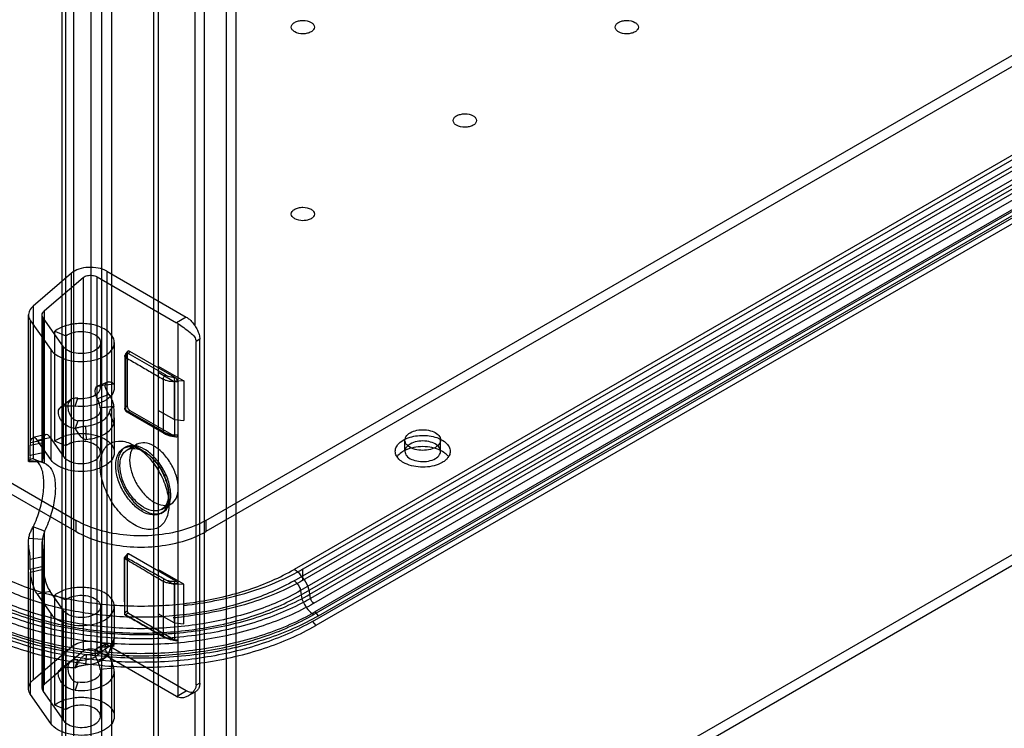
# Model space of a CAD drawing. Units: millimetres. Extents: x 114 to 745, y 92 to 1107.
# Drawn here: x 529 to 637, y 131 to 209 of the extents above; entities that cross this region are included whole.
import ezdxf

# ---------------------------------------------------------------- set-up
doc = ezdxf.new("R2010")
doc.units = ezdxf.units.MM
doc.header["$LTSCALE"] = 77.985191
doc.layers.get('0').update_dxf_attribs({"linetype": 'CONTINUOUS'})

msp = doc.modelspace()

# ---------------------------------------------------------------- linework, layer by layer
at = {"color": 7, "linetype": 'CONTINUOUS'}
for p, q in [((551.76, 99.43), (551.76, 752.63)), ((552.83, 100.04), (552.83, 750.79)), ((549.36, 102.04), (549.36, 750.02)), ((543.81, 745.46), (543.81, 97.15)), ((544.3, 745.75), (544.3, 98.25)), ((539.2, 744.15), (539.2, 119.64)), ((538.14, 119.03), (538.14, 743.54)), ((533.82, 122.15), (533.82, 741.04)), ((534.18, 741.01), (534.18, 92.71)), ((537, 93.22), (537, 741.52)), ((535.06, 740.56), (535.06, 121.67)), ((548.3, 451.12), (548.3, 175.17)), ((217.16, 337.59), (535.36, 153.89)), ((217.16, 336.37), (535.36, 152.66)), ((549.5, 153.89), (673.24, 225.33)), ((673.24, 224.1), (549.5, 152.66)), ((682.53, 219.76), (559.14, 148.53)), ((559.14, 147.3), (682.53, 218.54)), ((683.23, 217.46), (559.84, 146.22)), ((680.32, 217.98), (560.11, 148.58)), ((559.9, 145.76), (683.29, 217)), ((560.11, 147.35), (680.32, 216.76)), ((560.88, 145.83), (684.27, 217.07)), ((684.34, 216.61), (560.95, 145.37)), ((561.29, 144.83), (684.68, 216.07)), ((561.46, 143.92), (686.27, 215.97)), ((561.82, 143.47), (686.62, 215.52)), ((561.17, 142.86), (685.97, 214.92)), ((684.68, 214.85), (561.29, 143.61)), ((686.33, 214.47), (561.52, 142.41)), ((551.76, 100.65), (743.11, 211.12)), ((744.17, 210.51), (551.76, 99.43)), ((534.85, 180.9), (530.66, 177.31)), ((534.85, 140.07), (534.85, 180.9)), ((538.69, 181.11), (547.38, 176.1)), ((538.69, 181.11), (538.69, 140.29)), ((531.91, 176.83), (536.12, 180.44)), ((536.1, 180.41), (536.1, 139.59)), ((537.63, 180.5), (546.32, 175.48)), ((537.63, 139.67), (537.63, 180.5)), ((530.15, 160.33), (530.15, 176.35)), ((530.66, 177.31), (530.66, 160.62)), ((531.65, 160.33), (531.65, 176.35)), ((531.91, 160.14), (531.91, 176.83)), ((530.37, 175.7), (532.58, 172.54)), ((530.37, 162.35), (530.37, 175.7)), ((533.97, 172.86), (531.76, 176.02)), ((531.76, 176.02), (531.76, 162.67)), ((547.38, 176.1), (546.32, 175.48)), ((546.46, 175.39), (546.45, 169.01)), ((533.02, 174.55), (534.23, 174.04)), ((533.02, 162.55), (533.02, 174.55)), ((534.23, 174.04), (534.23, 162.03)), ((538.02, 173.32), (538.02, 168.42)), ((539.52, 173.32), (539.52, 168.42)), ((548.85, 173.68), (548.44, 173.44)), ((548.44, 135.88), (548.44, 173.44)), ((548.85, 136.12), (548.85, 173.68)), ((532.58, 172.54), (532.58, 160.53)), ((533.97, 160.86), (533.97, 172.86)), ((540.92, 172.2), (540.72, 171.94)), ((540.96, 172.34), (540.75, 172.07)), ((540.92, 172.2), (540.92, 166.38)), ((541.21, 172.35), (541.03, 172.13)), ((545.09, 169.78), (541.03, 172.13)), ((546.09, 169.53), (541.21, 172.35)), ((540.67, 171.82), (540.67, 166.1)), ((540.72, 171.94), (540.72, 166.21)), ((540.78, 165.94), (540.78, 171.66)), ((544.3, 170.73), (547.1, 169.12)), ((544.3, 170.07), (546.04, 169.07)), ((538.93, 169.02), (537.68, 168.55)), ((537.99, 168.63), (539.46, 168.79)), ((544.84, 169.32), (544.84, 163.6)), ((547.1, 169.12), (546.04, 169.07)), ((546.04, 169.07), (546.04, 164.91)), ((546.12, 163.21), (546.12, 169.05)), ((546.45, 169.01), (546.45, 140.83)), ((547.1, 169.12), (547.1, 164.79)), ((535.24, 166.38), (535.52, 167.23)), ((538.93, 167.64), (537.68, 167.17)), ((538.02, 165.97), (538.02, 161.31)), ((539.48, 164.5), (538.99, 165.71)), ((540.92, 166.38), (540.72, 166.2)), ((544.84, 163.6), (540.78, 165.94)), ((540.87, 165.76), (544.93, 163.41)), ((541.21, 165.9), (541.03, 165.76)), ((541.03, 165.76), (545.09, 163.41)), ((541.21, 165.9), (546.05, 163.11)), ((546.04, 164.91), (544.3, 165.91)), ((535.52, 164.78), (535.26, 163.92)), ((539.52, 165.08), (539.52, 161.31)), ((546.04, 164.91), (547.1, 164.79)), ((536.36, 164.2), (536.43, 162.74)), ((530.35, 162.09), (531.75, 162.4)), ((531.76, 162.67), (530.37, 162.35)), ((532.04, 163.28), (530.65, 162.95)), ((531.11, 162.64), (532.5, 162.96)), ((532.58, 160.53), (531.11, 162.64)), ((531.75, 162.4), (531.75, 161.28)), ((532.5, 162.96), (533.97, 160.86)), ((534.23, 162.03), (533.02, 162.55)), ((546.11, 163.07), (546.12, 163.21)), ((546.11, 163.1), (546.11, 163.05)), ((546.11, 163.05), (546.25, 163.03)), ((571.24, 161.44), (571.24, 162.66)), ((575.14, 161.44), (575.14, 162.66)), ((530.35, 160.97), (530.35, 162.09)), ((531.75, 161.28), (530.35, 160.97)), ((540.52, 161.77), (540.73, 161.89)), ((540.91, 161.58), (541.97, 162.2)), ((542.57, 161.56), (541.72, 162.05)), ((531.67, 160.29), (530.18, 160.41)), ((530.66, 160.62), (531.91, 160.14)), ((531.57, 160.3), (531.66, 160.29)), ((545.47, 156.54), (545.47, 155.56)), ((544.62, 154.66), (544.83, 154.79)), ((544.66, 155.09), (545.72, 155.7)), ((535.36, 152.66), (535.36, 153.89)), ((549.5, 153.89), (549.5, 152.66)), ((531.91, 152.7), (530.66, 153.18)), ((530.66, 153.18), (530.66, 136.49)), ((531.91, 136), (531.91, 152.7)), ((531.67, 151.81), (530.18, 151.93)), ((530.15, 135.52), (530.15, 151.54)), ((531.65, 135.52), (531.65, 151.54)), ((530.35, 149.65), (531.75, 149.96)), ((530.35, 148.53), (530.35, 149.65)), ((531.75, 149.96), (531.75, 148.84)), ((540.62, 149.8), (540.62, 143.69)), ((540.94, 150.22), (540.63, 149.82)), ((540.92, 150.15), (540.92, 144.01)), ((546.24, 147.24), (541.06, 150.23)), ((531.75, 148.84), (530.35, 148.53)), ((530.37, 148.22), (531.76, 148.55)), ((531.76, 148.55), (531.76, 135.2)), ((547.1, 146.91), (544.3, 148.52)), ((560.11, 147.35), (560.11, 148.58)), ((530.37, 134.87), (530.37, 148.22)), ((544.3, 147.87), (546.04, 146.87)), ((544.84, 147.25), (544.84, 141.24)), ((547.1, 146.91), (546.04, 146.87)), ((546.04, 146.87), (546.04, 142.7)), ((546.12, 147.23), (546.24, 147.24)), ((546.12, 140.86), (546.12, 146.97)), ((546.45, 146.96), (546.12, 146.97)), ((547.1, 142.58), (547.1, 146.91)), ((559.84, 146.22), (559.9, 145.76)), ((532.5, 146.14), (531.11, 145.82)), ((531.11, 145.82), (532.58, 143.71)), ((533.97, 144.04), (532.5, 146.14)), ((533.02, 145.73), (534.23, 145.21)), ((533.02, 133.72), (533.02, 145.73)), ((534.23, 145.21), (534.23, 133.21)), ((560.95, 145.37), (560.88, 145.83)), ((533.97, 132.04), (533.97, 144.04)), ((538.02, 144.49), (538.02, 139.84)), ((539.52, 144.49), (539.52, 140.9)), ((532.58, 143.71), (532.58, 131.71)), ((540.64, 143.78), (540.92, 144.01)), ((544.88, 141.15), (540.79, 143.52)), ((541.06, 143.77), (546.24, 140.78)), ((546.04, 142.7), (544.3, 143.7)), ((561.82, 143.47), (561.46, 143.92)), ((546.04, 142.7), (547.1, 142.58)), ((561.17, 142.86), (561.52, 142.41)), ((539.48, 140.94), (538.99, 139.58)), ((539.49, 140.99), (539.01, 139.66)), ((546.11, 140.77), (546.12, 140.86)), ((546.45, 140.82), (546.12, 140.86)), ((546.45, 140.83), (546.46, 134.59)), ((530.66, 136.49), (534.85, 140.07)), ((538.93, 140.44), (537.68, 139.97)), ((547.38, 135.27), (538.69, 140.29)), ((538.95, 139.47), (539.44, 140.81)), ((546.35, 140.75), (546.11, 140.77)), ((546.24, 140.78), (546.12, 140.8)), ((536.1, 139.59), (531.91, 136)), ((536.43, 139.18), (536.36, 138.07)), ((546.32, 134.66), (537.6, 139.69)), ((538.93, 139.06), (537.68, 138.59)), ((535.26, 137.79), (535.52, 138.65)), ((539.46, 137.76), (537.99, 137.6)), ((538.02, 137.39), (538.02, 132.49)), ((539.52, 137.39), (539.52, 132.49)), ((535.52, 136.2), (535.24, 135.35)), ((548.84, 136.11), (548.44, 135.88)), ((532.58, 131.71), (530.37, 134.87)), ((531.76, 135.2), (533.97, 132.04)), ((546.32, 134.66), (547.38, 135.27)), ((548.38, 135.17), (547.59, 134.72)), ((548.3, 135.13), (548.3, 101.43)), ((534.23, 133.21), (533.02, 133.72))]:
    msp.add_line(p, q, dxfattribs=at)
for points in [[(538.72, 169), (538.18, 168.75), (537.66, 168.54)], [(537.83, 168.59), (538.02, 168.63), (538.15, 168.65)], [(534.72, 167.06), (534.21, 166.65), (533.65, 166.24)], [(530.17, 160.31), (530.88, 160.33), (531.57, 160.3)], [(531.57, 160.3), (531.44, 160.32), (531.51, 160.3)], [(538.72, 140.42), (538.18, 140.18), (537.66, 139.96)], [(537.83, 140.01), (538.02, 140.05), (538.15, 140.07)], [(534.72, 138.48), (534.21, 138.07), (533.65, 137.66)]]:
    msp.add_lwpolyline(points, dxfattribs=at)
for centre, radius, start, end in [((541.07, 171.82), 0.4, 141.834, 180), ((534.79, 165.71), 3.23, 8.4488, 17.7969), ((541.07, 166.1), 0.4, 179.0375, 240.9226), ((533.34, 148.54), 2.99, 180.1793, 186.1249), ((537.01, 148.85), 5.26, 180.0269, 183.2598), ((548.19, 169.23), 23.84, 298.8273, 299.996), ((542.55, 186.07), 41.71, 276.3594, 276.9432), ((542.5, 185.28), 42.15, 274.6634, 276.3577), ((535.62, 136.93), 3.93, 22.5811, 32.8077), ((534.55, 137.05), 3.48, 17.8073, 26.1633), ((534.79, 137.13), 3.23, 8.4504, 17.8203), ((536.04, 137.1), 3.48, 10.8172, 22.5965)]:
    msp.add_arc(centre, radius, start, end, dxfattribs=at)
for centre, major_axis, ratio, start_param, end_param in [((541.22, 166.23), (-0.211, 0.343), 0.59969, 0.773309, 2.305244), ((541.07, 150.06), (-0.109, 0.179), 0.554908, -0.79295, 0.738985), ((541.07, 143.94), (-0.105, 0.171), 0.59969, 0.773309, 2.305244)]:
    msp.add_ellipse(centre, major_axis=major_axis, ratio=ratio, start_param=start_param, end_param=end_param, dxfattribs=at)
for points, knots in [([(559.21, 207.26), (559.11, 207.32), (558.93, 207.46), (558.8, 207.77), (558.93, 208.09), (559.22, 208.32), (559.63, 208.47), (560.25, 208.54), (560.74, 208.45), (561, 208.29)], [0, 0, 0, 0, 0.114555, 0.208067, 0.301498, 0.416056, 0.555109, 0.709095, 1, 1, 1, 1]), ([(561, 208.29), (561.11, 208.23), (561.29, 208.09), (561.41, 207.77), (561.29, 207.46), (560.99, 207.23), (560.58, 207.08), (559.97, 207.01), (559.48, 207.1), (559.21, 207.26)], [0, 0, 0, 0, 0.114555, 0.208067, 0.301498, 0.416056, 0.555109, 0.709095, 1, 1, 1, 1]), ([(594.57, 207.26), (594.46, 207.32), (594.28, 207.46), (594.16, 207.77), (594.28, 208.09), (594.58, 208.32), (594.99, 208.47), (595.6, 208.54), (596.09, 208.45), (596.36, 208.29)], [0, 0, 0, 0, 0.114555, 0.208067, 0.301498, 0.416056, 0.555109, 0.709095, 1, 1, 1, 1]), ([(596.36, 208.29), (596.46, 208.23), (596.64, 208.09), (596.77, 207.77), (596.64, 207.46), (596.35, 207.23), (595.94, 207.08), (595.32, 207.01), (594.83, 207.1), (594.57, 207.26)], [0, 0, 0, 0, 0.114555, 0.208067, 0.301498, 0.416056, 0.555109, 0.709095, 1, 1, 1, 1]), ([(576.89, 197.05), (576.78, 197.11), (576.6, 197.25), (576.48, 197.57), (576.6, 197.89), (576.9, 198.12), (577.31, 198.27), (577.93, 198.33), (578.42, 198.24), (578.68, 198.09)], [0, 0, 0, 0, 0.114555, 0.208067, 0.301498, 0.416056, 0.555109, 0.709095, 1, 1, 1, 1]), ([(578.68, 198.09), (578.79, 198.03), (578.97, 197.89), (579.09, 197.57), (578.97, 197.25), (578.67, 197.02), (578.26, 196.87), (577.64, 196.8), (577.15, 196.9), (576.89, 197.05)], [0, 0, 0, 0, 0.114555, 0.208067, 0.301498, 0.416056, 0.555109, 0.709095, 1, 1, 1, 1]), ([(559.21, 186.84), (559.11, 186.9), (558.93, 187.04), (558.8, 187.36), (558.93, 187.68), (559.22, 187.91), (559.63, 188.06), (560.25, 188.13), (560.74, 188.03), (561, 187.88)], [0, 0, 0, 0, 0.114555, 0.208067, 0.301498, 0.416056, 0.555109, 0.709095, 1, 1, 1, 1]), ([(561, 187.88), (561.11, 187.82), (561.29, 187.68), (561.41, 187.36), (561.29, 187.04), (560.99, 186.81), (560.58, 186.66), (559.97, 186.6), (559.48, 186.69), (559.21, 186.84)], [0, 0, 0, 0, 0.114555, 0.208067, 0.301498, 0.416056, 0.555109, 0.709095, 1, 1, 1, 1]), ([(538.69, 181.11), (538.41, 181.28), (537.74, 181.5), (536.69, 181.57), (535.69, 181.4), (535.08, 181.1), (534.85, 180.9)], [0, 0, 0, 0, 0.246437, 0.513423, 0.773064, 1, 1, 1, 1]), ([(536.12, 180.44), (536.25, 180.54), (536.6, 180.66), (537.12, 180.69), (537.48, 180.59), (537.63, 180.5)], [0, 0, 0, 0, 0.315362, 0.669249, 1, 1, 1, 1]), ([(530.66, 177.31), (530.5, 177.17), (530.22, 176.85), (530.1, 176.23), (530.26, 175.86), (530.37, 175.7)], [0, 0, 0, 0, 0.36069, 0.674784, 1, 1, 1, 1]), ([(531.76, 176.02), (531.7, 176.1), (531.62, 176.29), (531.69, 176.6), (531.82, 176.76), (531.91, 176.83)], [0, 0, 0, 0, 0.325216, 0.63931, 1, 1, 1, 1]), ([(539.26, 174.09), (539.04, 174.4), (538.35, 174.93), (537.08, 175.34), (535.62, 175.45), (534.21, 175.21), (533.36, 174.81), (533.02, 174.55)], [0, 0, 0, 0, 0.166825, 0.369666, 0.592015, 0.809655, 1, 1, 1, 1]), ([(546.46, 175.39), (546.67, 175.25), (547.12, 174.94), (547.74, 174.47), (548.26, 174.02), (548.44, 173.62), (548.44, 173.44)], [0, 0, 0, 0, 0.272482, 0.575885, 0.812718, 1, 1, 1, 1]), ([(547.38, 176.1), (547.5, 176.03), (547.73, 175.86), (548.04, 175.55), (548.22, 175.3), (548.3, 175.17)], [0, 0, 0, 0, 0.309254, 0.646151, 1, 1, 1, 1]), ([(534.23, 174.04), (534.42, 174.19), (534.92, 174.42), (535.74, 174.56), (536.59, 174.5), (537.34, 174.26), (537.74, 173.95), (537.87, 173.77)], [0, 0, 0, 0, 0.190391, 0.40806, 0.630407, 0.833216, 1, 1, 1, 1]), ([(548.3, 175.17), (548.4, 175.01), (548.59, 174.7), (548.79, 174.2), (548.85, 173.85), (548.85, 173.68)], [0, 0, 0, 0, 0.353057, 0.683239, 1, 1, 1, 1]), ([(532.58, 172.54), (532.78, 172.26), (533.39, 171.76), (534.54, 171.34), (535.88, 171.19), (537.22, 171.32), (538.39, 171.74), (539.25, 172.38), (539.63, 173.28), (539.42, 173.86), (539.26, 174.09)], [0, 0, 0, 0, 0.114444, 0.252093, 0.404151, 0.557951, 0.697156, 0.811903, 0.906105, 1, 1, 1, 1]), ([(537.87, 173.77), (537.97, 173.62), (538.1, 173.2), (537.74, 172.63), (537.08, 172.26), (536.25, 172.08), (535.35, 172.11), (534.55, 172.34), (534.11, 172.67), (533.97, 172.86)], [0, 0, 0, 0, 0.107145, 0.218385, 0.359031, 0.525874, 0.701595, 0.865079, 1, 1, 1, 1]), ([(541.03, 172.13), (541, 172.13), (540.93, 172.15), (540.81, 172.14), (540.72, 172.05), (540.71, 171.97), (540.72, 171.94)], [0, 0, 0, 0, 0.222109, 0.464939, 0.791775, 1, 1, 1, 1]), ([(540.78, 171.68), (540.79, 171.75), (540.83, 171.89), (540.92, 172.03), (540.99, 172.1), (541.03, 172.13)], [0, 0, 0, 0, 0.427048, 0.775545, 1, 1, 1, 1]), ([(541.21, 172.35), (541.16, 172.38), (541.07, 172.42), (540.94, 172.34), (540.92, 172.25), (540.92, 172.2)], [0, 0, 0, 0, 0.361837, 0.657691, 1, 1, 1, 1]), ([(540.78, 171.66), (540.75, 171.68), (540.69, 171.73), (540.65, 171.85), (540.69, 171.91), (540.72, 171.94)], [0, 0, 0, 0, 0.374773, 0.678378, 1, 1, 1, 1]), ([(540.78, 171.68), (541.23, 171.41), (542.13, 170.89), (543.49, 170.11), (544.39, 169.58), (544.84, 169.32)], [0, 0, 0, 0, 0.333224, 0.665969, 1, 1, 1, 1]), ([(539.46, 168.79), (539.54, 168.53), (539.52, 167.9), (538.87, 167.14), (537.87, 166.61), (536.61, 166.33), (535.7, 166.32), (535.24, 166.38)], [0, 0, 0, 0, 0.144825, 0.309378, 0.512804, 0.74927, 1, 1, 1, 1]), ([(538.93, 167.64), (538.87, 167.73), (538.76, 167.91), (538.63, 168.17), (538.55, 168.4), (538.52, 168.61), (538.54, 168.79), (538.62, 168.94), (538.76, 169.03), (538.88, 169.03), (538.93, 169.02)], [0, 0, 0, 0, 0.187072, 0.357313, 0.502922, 0.622158, 0.723101, 0.814581, 0.903292, 1, 1, 1, 1]), ([(539.26, 168.92), (539.23, 168.93), (539.16, 168.96), (539.05, 168.99), (538.97, 169.01), (538.93, 169.02)], [0, 0, 0, 0, 0.298851, 0.632223, 1, 1, 1, 1]), ([(539.46, 168.79), (539.43, 168.82), (539.36, 168.87), (539.29, 168.91), (539.26, 168.92)], [0, 0, 0, 0, 0.61709, 1, 1, 1, 1]), ([(544.92, 169.58), (544.89, 169.54), (544.86, 169.45), (544.84, 169.36), (544.84, 169.32)], [0, 0, 0, 0, 0.50276, 1, 1, 1, 1]), ([(546.12, 169.05), (545.97, 169.04), (545.66, 169.04), (545.23, 169.14), (544.96, 169.25), (544.84, 169.32)], [0, 0, 0, 0, 0.35167, 0.688695, 1, 1, 1, 1]), ([(545.09, 169.78), (545.06, 169.76), (545.02, 169.73), (544.96, 169.66), (544.93, 169.6), (544.92, 169.58)], [0, 0, 0, 0, 0.316363, 0.653463, 1, 1, 1, 1]), ([(545.09, 169.78), (545.18, 169.73), (545.38, 169.64), (545.72, 169.57), (545.96, 169.54), (546.09, 169.53)], [0, 0, 0, 0, 0.298272, 0.619428, 1, 1, 1, 1]), ([(546.45, 169.01), (546.45, 169.08), (546.39, 169.22), (546.27, 169.39), (546.15, 169.49), (546.09, 169.53)], [0, 0, 0, 0, 0.314414, 0.655119, 1, 1, 1, 1]), ([(546.12, 169.05), (546.12, 169.1), (546.11, 169.19), (546.1, 169.35), (546.1, 169.46), (546.11, 169.52)], [0, 0, 0, 0, 0.316347, 0.595717, 1, 1, 1, 1]), ([(546.45, 169.02), (546.41, 169.02), (546.34, 169.02), (546.23, 169.05), (546.16, 169.05), (546.12, 169.05)], [0, 0, 0, 0, 0.329485, 0.670515, 1, 1, 1, 1]), ([(535.52, 167.22), (535.86, 167.19), (536.52, 167.21), (537.36, 167.48), (537.97, 167.96), (538.04, 168.44), (537.99, 168.63)], [0, 0, 0, 0, 0.31866, 0.597067, 0.817557, 1, 1, 1, 1]), ([(537.68, 167.17), (537.61, 167.3), (537.49, 167.58), (537.42, 168), (537.46, 168.35), (537.6, 168.53), (537.68, 168.55)], [0, 0, 0, 0, 0.299094, 0.601705, 0.845159, 1, 1, 1, 1]), ([(535.52, 167.23), (535.43, 167.24), (535.26, 167.24), (535.01, 167.21), (534.77, 167.11), (534.59, 166.93), (534.47, 166.65), (534.45, 166.44), (534.45, 166.32)], [0, 0, 0, 0, 0.162392, 0.315786, 0.4634, 0.615142, 0.788949, 1, 1, 1, 1]), ([(537.87, 166.7), (537.85, 166.75), (537.81, 166.86), (537.75, 167.01), (537.7, 167.12), (537.68, 167.17)], [0, 0, 0, 0, 0.331865, 0.665184, 1, 1, 1, 1]), ([(538.93, 167.64), (538.97, 167.57), (539.05, 167.44), (539.16, 167.23), (539.23, 167.09), (539.26, 167.02)], [0, 0, 0, 0, 0.336241, 0.6692, 1, 1, 1, 1]), ([(539.26, 167.02), (539.29, 166.94), (539.34, 166.79), (539.42, 166.56), (539.45, 166.4), (539.46, 166.32)], [0, 0, 0, 0, 0.341389, 0.668277, 1, 1, 1, 1]), ([(535.26, 163.92), (535.08, 163.94), (534.73, 164.02), (534.27, 164.25), (533.9, 164.56), (533.65, 164.9), (533.49, 165.23), (533.41, 165.54), (533.4, 165.82), (533.47, 166.06), (533.64, 166.25), (533.91, 166.37), (534.28, 166.42), (534.73, 166.42), (535.06, 166.4), (535.24, 166.38)], [0, 0, 0, 0, 0.108334, 0.211642, 0.307229, 0.39179, 0.46471, 0.527409, 0.580476, 0.62767, 0.674138, 0.729754, 0.802764, 0.894288, 1, 1, 1, 1]), ([(534.45, 166.32), (534.45, 166.14), (534.51, 165.77), (534.72, 165.28), (535.06, 164.91), (535.37, 164.79), (535.52, 164.78)], [0, 0, 0, 0, 0.271197, 0.537541, 0.777293, 1, 1, 1, 1]), ([(537.99, 166.18), (538.05, 165.99), (537.96, 165.5), (537.35, 165.03), (536.51, 164.76), (535.86, 164.74), (535.52, 164.78)], [0, 0, 0, 0, 0.185192, 0.406549, 0.685646, 1, 1, 1, 1]), ([(536.36, 164.2), (536.78, 164.23), (537.55, 164.39), (538.51, 164.89), (538.92, 165.44), (538.99, 165.71)], [0, 0, 0, 0, 0.397103, 0.732959, 1, 1, 1, 1]), ([(538.99, 165.71), (539.01, 165.79), (539.07, 165.94), (539.24, 166.14), (539.38, 166.27), (539.46, 166.32)], [0, 0, 0, 0, 0.290639, 0.618622, 1, 1, 1, 1]), ([(539.48, 164.5), (539.49, 164.54), (539.5, 164.62), (539.51, 164.75), (539.52, 164.91), (539.52, 165.1), (539.52, 165.31), (539.51, 165.53), (539.5, 165.78), (539.49, 166.04), (539.47, 166.23), (539.46, 166.32)], [0, 0, 0, 0, 0.054081, 0.130621, 0.221101, 0.323827, 0.437083, 0.56073, 0.695096, 0.840901, 1, 1, 1, 1]), ([(540.78, 165.94), (540.74, 165.97), (540.67, 166.02), (540.66, 166.14), (540.69, 166.19), (540.72, 166.21)], [0, 0, 0, 0, 0.472707, 0.726897, 1, 1, 1, 1]), ([(541.03, 165.76), (540.96, 165.78), (540.85, 165.85), (540.74, 166.01), (540.71, 166.14), (540.72, 166.2)], [0, 0, 0, 0, 0.344746, 0.699228, 1, 1, 1, 1]), ([(540.78, 165.94), (540.78, 165.89), (540.8, 165.8), (540.91, 165.73), (540.99, 165.74), (541.03, 165.76)], [0, 0, 0, 0, 0.435487, 0.645254, 1, 1, 1, 1]), ([(536.43, 162.74), (536.92, 162.78), (537.82, 162.97), (538.93, 163.54), (539.4, 164.19), (539.48, 164.5)], [0, 0, 0, 0, 0.396209, 0.733751, 1, 1, 1, 1]), ([(533.02, 162.55), (533.36, 162.81), (534.21, 163.21), (535.62, 163.44), (537.08, 163.34), (538.35, 162.93), (539.04, 162.4), (539.26, 162.09)], [0, 0, 0, 0, 0.190391, 0.40806, 0.630407, 0.833216, 1, 1, 1, 1]), ([(535.26, 163.92), (535.37, 163.97), (535.6, 164.06), (535.97, 164.15), (536.23, 164.18), (536.36, 164.2)], [0, 0, 0, 0, 0.319761, 0.653435, 1, 1, 1, 1]), ([(535.26, 163.92), (535.31, 163.84), (535.4, 163.68), (535.54, 163.45), (535.68, 163.25), (535.82, 163.07), (535.96, 162.93), (536.11, 162.82), (536.27, 162.75), (536.38, 162.74), (536.43, 162.74)], [0, 0, 0, 0, 0.168478, 0.321605, 0.461296, 0.588677, 0.704843, 0.811081, 0.909781, 1, 1, 1, 1]), ([(544.84, 163.6), (544.84, 163.56), (544.85, 163.48), (544.94, 163.38), (545.04, 163.39), (545.09, 163.41)], [0, 0, 0, 0, 0.32808, 0.594317, 1, 1, 1, 1]), ([(544.84, 163.6), (544.96, 163.53), (545.23, 163.41), (545.66, 163.28), (545.97, 163.23), (546.12, 163.21)], [0, 0, 0, 0, 0.308213, 0.645921, 1, 1, 1, 1]), ([(544.93, 163.41), (545.04, 163.35), (545.29, 163.23), (545.69, 163.11), (545.96, 163.06), (546.11, 163.05)], [0, 0, 0, 0, 0.322963, 0.658197, 1, 1, 1, 1]), ([(546.05, 163.11), (545.93, 163.12), (545.71, 163.16), (545.38, 163.26), (545.18, 163.36), (545.09, 163.41)], [0, 0, 0, 0, 0.338756, 0.684034, 1, 1, 1, 1]), ([(574.57, 161.87), (574.34, 161.74), (573.81, 161.56), (572.98, 161.51), (572.18, 161.66), (571.56, 161.98), (571.18, 162.49), (571.31, 163.1), (571.63, 163.35), (571.81, 163.46)], [0, 0, 0, 0, 0.162892, 0.338518, 0.5074, 0.652859, 0.765206, 0.869082, 1, 1, 1, 1]), ([(571.81, 163.46), (572.04, 163.59), (572.57, 163.77), (573.4, 163.82), (574.2, 163.67), (574.82, 163.35), (575.2, 162.83), (575.07, 162.22), (574.75, 161.97), (574.57, 161.87)], [0, 0, 0, 0, 0.162892, 0.338518, 0.5074, 0.652859, 0.765206, 0.869082, 1, 1, 1, 1]), ([(530.35, 162.09), (530.35, 162.12), (530.35, 162.18), (530.36, 162.26), (530.37, 162.32), (530.37, 162.35)], [0, 0, 0, 0, 0.351366, 0.685049, 1, 1, 1, 1]), ([(530.37, 162.35), (530.39, 162.52), (530.38, 162.83), (530.85, 163.03), (531.02, 162.76), (531.11, 162.64)], [0, 0, 0, 0, 0.41064, 0.636494, 1, 1, 1, 1]), ([(531.76, 162.67), (531.76, 162.64), (531.76, 162.58), (531.75, 162.49), (531.75, 162.43), (531.75, 162.4)], [0, 0, 0, 0, 0.322273, 0.655742, 1, 1, 1, 1]), ([(532.5, 162.96), (532.41, 163.09), (532.24, 163.36), (531.77, 163.15), (531.78, 162.84), (531.76, 162.67)], [0, 0, 0, 0, 0.363433, 0.589273, 1, 1, 1, 1]), ([(537.87, 161.77), (537.74, 161.95), (537.34, 162.25), (536.59, 162.5), (535.74, 162.56), (534.92, 162.42), (534.42, 162.19), (534.23, 162.03)], [0, 0, 0, 0, 0.166825, 0.369666, 0.592015, 0.809655, 1, 1, 1, 1]), ([(541.72, 153.4), (541.19, 153.71), (540.18, 154.56), (539.01, 156.16), (538.21, 157.97), (537.89, 159.76), (538.09, 161.32), (538.98, 162.45), (540.4, 162.67), (541.28, 162.31), (541.72, 162.05)], [0, 0, 0, 0, 0.139571, 0.292521, 0.444819, 0.583634, 0.698028, 0.791056, 0.884599, 1, 1, 1, 1]), ([(546.5, 157.42), (546.5, 157.86), (546.33, 158.77), (545.77, 160.06), (544.94, 161.19), (543.96, 162.02), (542.93, 162.44), (541.92, 162.3), (541.28, 161.51), (541.19, 160.84), (541.19, 160.48)], [0, 0, 0, 0, 0.139572, 0.292522, 0.44482, 0.583634, 0.698027, 0.791054, 0.884598, 1, 1, 1, 1]), ([(546.08, 163.09), (546.14, 163.06), (546.23, 163.01), (546.41, 163.04), (546.45, 163.14), (546.45, 163.19)], [0, 0, 0, 0, 0.403109, 0.694192, 1, 1, 1, 1]), ([(546.45, 163.2), (546.41, 163.2), (546.34, 163.2), (546.23, 163.21), (546.16, 163.21), (546.12, 163.21)], [0, 0, 0, 0, 0.333546, 0.666628, 1, 1, 1, 1]), ([(570.32, 161.94), (570.36, 162.01), (570.55, 162.31), (570.83, 162.53), (571.07, 162.66)], [0, 0, 0, 0, 0.225897, 1, 1, 1, 1]), ([(571.07, 162.66), (571.53, 162.93), (572.64, 163.23), (574.04, 163.16), (575.07, 162.82), (575.68, 162.45), (576.08, 161.99), (576.19, 161.61), (576.19, 161.44)], [0, 0, 0, 0, 0.269904, 0.561309, 0.695452, 0.813138, 0.912855, 1, 1, 1, 1]), ([(574.57, 160.64), (574.75, 160.75), (575.07, 160.99), (575.2, 161.6), (574.83, 162.11), (574.21, 162.44), (573.42, 162.59), (572.58, 162.55), (572.04, 162.37), (571.81, 162.23)], [0, 0, 0, 0, 0.13023, 0.233173, 0.344875, 0.489736, 0.658604, 0.836049, 1, 1, 1, 1]), ([(531.75, 161.28), (531.75, 161.16), (531.75, 160.94), (531.7, 160.65), (531.69, 160.48), (531.62, 160.31), (531.67, 160.29)], [0, 0, 0, 0, 0.370977, 0.650673, 0.845038, 1, 1, 1, 1]), ([(539.26, 162.09), (539.42, 161.86), (539.63, 161.29), (539.26, 160.39), (538.41, 159.75), (537.25, 159.33), (535.91, 159.18), (534.56, 159.33), (533.4, 159.76), (532.78, 160.25), (532.58, 160.53)], [0, 0, 0, 0, 0.093435, 0.186544, 0.300245, 0.439128, 0.592652, 0.745625, 0.884891, 1, 1, 1, 1]), ([(533.97, 160.86), (534.11, 160.67), (534.54, 160.35), (535.34, 160.11), (536.24, 160.08), (537.08, 160.26), (537.73, 160.62), (538.1, 161.2), (537.97, 161.61), (537.87, 161.77)], [0, 0, 0, 0, 0.134357, 0.296127, 0.471248, 0.640706, 0.781232, 0.892623, 1, 1, 1, 1]), ([(542.57, 154.87), (542.16, 155.1), (541.38, 155.76), (540.47, 157), (539.85, 158.41), (539.61, 159.8), (539.77, 161.01), (540.46, 161.87), (541.56, 162.04), (542.23, 161.76), (542.57, 161.56)], [0, 0, 0, 0, 0.138746, 0.292444, 0.446142, 0.584889, 0.699201, 0.792445, 0.88569, 1, 1, 1, 1]), ([(542.78, 161.68), (542.44, 161.88), (541.76, 162.16), (540.67, 162), (539.98, 161.14), (539.82, 159.94), (540.06, 158.55), (540.67, 157.14), (541.58, 155.89), (542.37, 155.23), (542.78, 154.99)], [0, 0, 0, 0, 0.114863, 0.207596, 0.299913, 0.41387, 0.552146, 0.705068, 0.859647, 1, 1, 1, 1]), ([(540.13, 159.87), (540.13, 160.23), (540.22, 160.89), (540.85, 161.68), (541.85, 161.83), (542.87, 161.42), (543.86, 160.6), (544.7, 159.46), (545.27, 158.17), (545.44, 157.25), (545.44, 156.81)], [0, 0, 0, 0, 0.114864, 0.207597, 0.299914, 0.41387, 0.552145, 0.705067, 0.859646, 1, 1, 1, 1]), ([(541.72, 162.05), (542.26, 161.74), (543.27, 160.89), (544.44, 159.29), (545.24, 157.48), (545.56, 155.69), (545.35, 154.13), (544.47, 153), (543.05, 152.78), (542.17, 153.14), (541.72, 153.4)], [0, 0, 0, 0, 0.139571, 0.292521, 0.444819, 0.583634, 0.698028, 0.791056, 0.884599, 1, 1, 1, 1]), ([(542.57, 161.56), (542.98, 161.32), (543.76, 160.67), (544.67, 159.43), (545.29, 158.02), (545.54, 156.63), (545.38, 155.42), (544.68, 154.56), (543.59, 154.39), (542.91, 154.67), (542.57, 154.87)], [0, 0, 0, 0, 0.138746, 0.292444, 0.446142, 0.584889, 0.699201, 0.792445, 0.88569, 1, 1, 1, 1]), ([(542.78, 154.99), (543.12, 154.79), (543.8, 154.51), (544.9, 154.68), (545.58, 155.54), (545.75, 156.74), (545.51, 158.12), (544.89, 159.53), (543.99, 160.78), (543.2, 161.44), (542.78, 161.68)], [0, 0, 0, 0, 0.114863, 0.207596, 0.299913, 0.41387, 0.552146, 0.705068, 0.859647, 1, 1, 1, 1]), ([(570.43, 160.76), (570.39, 160.81), (570.26, 161.02), (570.19, 161.26), (570.19, 161.44)], [0, 0, 0, 0, 0.266808, 1, 1, 1, 1]), ([(571.07, 161.44), (571, 161.4), (570.74, 161.23), (570.51, 161.01), (570.38, 160.83)], [0, 0, 0, 0, 0.272765, 1, 1, 1, 1]), ([(574.92, 161.63), (574.3, 161.88), (572.96, 162.06), (571.63, 161.76), (571.07, 161.44)], [0, 0, 0, 0, 0.509882, 1, 1, 1, 1]), ([(571.81, 162.23), (571.63, 162.13), (571.31, 161.88), (571.18, 161.28), (571.55, 160.76), (572.17, 160.44), (572.96, 160.29), (573.8, 160.33), (574.34, 160.51), (574.57, 160.64)], [0, 0, 0, 0, 0.13023, 0.233173, 0.344875, 0.489736, 0.658604, 0.836049, 1, 1, 1, 1]), ([(575.65, 161.2), (575.6, 161.24), (575.38, 161.42), (575.12, 161.55), (574.92, 161.63)], [0, 0, 0, 0, 0.233838, 1, 1, 1, 1]), ([(576.19, 161.44), (576.19, 161.28), (576.14, 161.07), (576.03, 160.88), (576, 160.83)], [0, 0, 0, 0, 0.736195, 1, 1, 1, 1]), ([(530.18, 160.41), (530.16, 160.38), (530.17, 160.21), (530.37, 160.67), (530.35, 160.81), (530.35, 160.97)], [0, 0, 0, 0, 0.127471, 0.409808, 1, 1, 1, 1]), ([(530.66, 160.62), (530.59, 160.62), (530.45, 160.6), (530.28, 160.53), (530.2, 160.45), (530.18, 160.41)], [0, 0, 0, 0, 0.413816, 0.739405, 1, 1, 1, 1]), ([(530.66, 153.18), (530.96, 153.8), (531.44, 155.06), (531.83, 156.93), (531.86, 158.58), (531.55, 159.9), (530.97, 160.5), (530.66, 160.62)], [0, 0, 0, 0, 0.258523, 0.502461, 0.711939, 0.875352, 1, 1, 1, 1]), ([(531.67, 160.29), (531.71, 160.28), (531.79, 160.22), (531.87, 160.17), (531.91, 160.14)], [0, 0, 0, 0, 0.521194, 1, 1, 1, 1]), ([(541.19, 160.48), (541.19, 160.04), (541.36, 159.13), (541.92, 157.84), (542.75, 156.71), (543.73, 155.88), (544.76, 155.46), (545.77, 155.6), (546.41, 156.39), (546.5, 157.06), (546.5, 157.42)], [0, 0, 0, 0, 0.139572, 0.292522, 0.44482, 0.583634, 0.698027, 0.791054, 0.884598, 1, 1, 1, 1]), ([(571.48, 160.02), (571.41, 160.04), (571.15, 160.16), (570.9, 160.31), (570.74, 160.44)], [0, 0, 0, 0, 0.266265, 1, 1, 1, 1]), ([(575.31, 160.21), (574.76, 159.89), (573.43, 159.59), (572.1, 159.77), (571.48, 160.02)], [0, 0, 0, 0, 0.489694, 1, 1, 1, 1]), ([(575.81, 160.59), (575.77, 160.56), (575.62, 160.41), (575.45, 160.29), (575.31, 160.21)], [0, 0, 0, 0, 0.236614, 1, 1, 1, 1]), ([(531.91, 160.14), (532.22, 160.02), (532.8, 159.41), (533.11, 158.1), (533.08, 156.44), (532.68, 154.58), (532.2, 153.32), (531.91, 152.7)], [0, 0, 0, 0, 0.124668, 0.288103, 0.49759, 0.741515, 1, 1, 1, 1]), ([(545.44, 156.81), (545.44, 156.45), (545.35, 155.78), (544.72, 154.99), (543.72, 154.84), (542.69, 155.26), (541.71, 156.08), (540.87, 157.21), (540.3, 158.5), (540.13, 159.43), (540.13, 159.87)], [0, 0, 0, 0, 0.114864, 0.207597, 0.299914, 0.41387, 0.552145, 0.705067, 0.859646, 1, 1, 1, 1]), ([(549.5, 153.89), (548.71, 153.43), (546.9, 152.7), (543.97, 152.17), (540.89, 152.17), (537.96, 152.7), (536.15, 153.43), (535.36, 153.89)], [0, 0, 0, 0, 0.187717, 0.393744, 0.606294, 0.812307, 1, 1, 1, 1]), ([(530.18, 151.93), (530.2, 152.07), (530.27, 152.35), (530.43, 152.77), (530.58, 153.04), (530.66, 153.18)], [0, 0, 0, 0, 0.311097, 0.644168, 1, 1, 1, 1]), ([(531.91, 152.7), (531.87, 152.59), (531.79, 152.4), (531.71, 152.1), (531.68, 151.9), (531.67, 151.81)], [0, 0, 0, 0, 0.354549, 0.68865, 1, 1, 1, 1]), ([(535.36, 152.66), (536.15, 152.2), (537.96, 151.48), (540.89, 150.95), (543.97, 150.95), (546.9, 151.48), (548.71, 152.2), (549.5, 152.66)], [0, 0, 0, 0, 0.187717, 0.393745, 0.606295, 0.812308, 1, 1, 1, 1]), ([(530.35, 149.65), (530.35, 149.88), (530.29, 150.37), (530.16, 151.12), (530.14, 151.66), (530.18, 151.93)], [0, 0, 0, 0, 0.298376, 0.645132, 1, 1, 1, 1]), ([(531.67, 151.81), (531.65, 151.71), (531.65, 151.49), (531.67, 151.15), (531.7, 150.77), (531.74, 150.37), (531.75, 150.1), (531.75, 149.96)], [0, 0, 0, 0, 0.164755, 0.35195, 0.557482, 0.775681, 1, 1, 1, 1]), ([(540.92, 150.15), (540.89, 150.11), (540.83, 150.04), (540.69, 149.96), (540.64, 149.86), (540.6, 149.82)], [0, 0, 0, 0, 0.315396, 0.628287, 1, 1, 1, 1]), ([(540.6, 149.82), (540.6, 149.16), (540.63, 147.83), (540.61, 145.82), (540.64, 144.46), (540.64, 143.78)], [0, 0, 0, 0, 0.325372, 0.662305, 1, 1, 1, 1]), ([(540.66, 143.57), (540.66, 144.25), (540.63, 145.63), (540.65, 147.69), (540.63, 149.07), (540.63, 149.75)], [0, 0, 0, 0, 0.3319, 0.668079, 1, 1, 1, 1]), ([(540.63, 149.75), (540.91, 149.59), (541.48, 149.23), (542.36, 148.75), (542.93, 148.38), (543.23, 148.21)], [0, 0, 0, 0, 0.328327, 0.659843, 1, 1, 1, 1]), ([(540.98, 150.14), (540.95, 150.1), (540.87, 150.05), (540.77, 149.96), (540.71, 149.9), (540.68, 149.87)], [0, 0, 0, 0, 0.342098, 0.69103, 1, 1, 1, 1]), ([(544.96, 147.48), (544.47, 147.74), (543.5, 148.27), (542.1, 149.11), (541.15, 149.62), (540.68, 149.87)], [0, 0, 0, 0, 0.341745, 0.674521, 1, 1, 1, 1]), ([(525.72, 148.53), (527.27, 147.63), (530.74, 146.14), (536.39, 144.83), (542.43, 144.38), (548.47, 144.83), (554.12, 146.14), (557.59, 147.63), (559.14, 148.53)], [0, 0, 0, 0, 0.154732, 0.323583, 0.499988, 0.676397, 0.845256, 1, 1, 1, 1]), ([(531.76, 148.55), (531.78, 148.25), (531.88, 147.65), (532.12, 146.84), (532.36, 146.35), (532.5, 146.14)], [0, 0, 0, 0, 0.355139, 0.708844, 1, 1, 1, 1]), ([(547.59, 144.66), (548.7, 144.8), (552.87, 145.48), (556.97, 146.84), (559.68, 148.34)], [0, 0, 0, 0, 0.265816, 1, 1, 1, 1]), ([(560.88, 145.83), (560.83, 146.2), (560.59, 146.92), (560, 147.85), (559.44, 148.35), (559.14, 148.53)], [0, 0, 0, 0, 0.334037, 0.683483, 1, 1, 1, 1]), ([(559.14, 147.3), (557.59, 146.41), (554.12, 144.92), (548.47, 143.6), (542.43, 143.15), (536.39, 143.6), (530.74, 144.92), (527.27, 146.41), (525.72, 147.3)], [0, 0, 0, 0, 0.154732, 0.323582, 0.499987, 0.676396, 0.845255, 1, 1, 1, 1]), ([(531.11, 145.82), (530.97, 146.02), (530.73, 146.52), (530.49, 147.33), (530.39, 147.92), (530.37, 148.22)], [0, 0, 0, 0, 0.291055, 0.64475, 1, 1, 1, 1]), ([(543.23, 148.21), (543.41, 148.09), (543.76, 147.88), (544.31, 147.57), (544.67, 147.36), (544.84, 147.25)], [0, 0, 0, 0, 0.337953, 0.669585, 1, 1, 1, 1]), ([(544.96, 147.48), (544.94, 147.46), (544.9, 147.42), (544.86, 147.34), (544.84, 147.28), (544.84, 147.25)], [0, 0, 0, 0, 0.332096, 0.682371, 1, 1, 1, 1]), ([(544.96, 147.48), (545.07, 147.42), (545.31, 147.32), (545.7, 147.24), (545.98, 147.23), (546.12, 147.23)], [0, 0, 0, 0, 0.309844, 0.645952, 1, 1, 1, 1]), ([(560.11, 147.35), (558.24, 146.27), (554, 144.53), (549.53, 143.65), (547.17, 143.39)], [0, 0, 0, 0, 0.476056, 1, 1, 1, 1]), ([(559.14, 147.3), (559.26, 147.23), (559.48, 147.03), (559.72, 146.66), (559.82, 146.37), (559.84, 146.22)], [0, 0, 0, 0, 0.316517, 0.665963, 1, 1, 1, 1]), ([(559.84, 146.22), (558.23, 145.29), (554.62, 143.74), (548.73, 142.37), (542.43, 141.9), (536.13, 142.37), (530.24, 143.74), (526.63, 145.29), (525.02, 146.22)], [0, 0, 0, 0, 0.154291, 0.3232, 0.499999, 0.676799, 0.845709, 1, 1, 1, 1]), ([(539.26, 145.27), (539.04, 145.58), (538.35, 146.11), (537.08, 146.52), (535.62, 146.62), (534.21, 146.39), (533.36, 145.99), (533.02, 145.73)], [0, 0, 0, 0, 0.166825, 0.369666, 0.592015, 0.809655, 1, 1, 1, 1]), ([(546.12, 146.97), (545.97, 146.96), (545.66, 146.98), (545.23, 147.07), (544.96, 147.18), (544.84, 147.25)], [0, 0, 0, 0, 0.3549, 0.691063, 1, 1, 1, 1]), ([(546.12, 146.97), (546.12, 147), (546.12, 147.06), (546.11, 147.15), (546.12, 147.21), (546.12, 147.23)], [0, 0, 0, 0, 0.339926, 0.701002, 1, 1, 1, 1]), ([(546.45, 146.96), (546.45, 146.99), (546.41, 147.07), (546.34, 147.17), (546.28, 147.22), (546.24, 147.24)], [0, 0, 0, 0, 0.32355, 0.66506, 1, 1, 1, 1]), ([(560.95, 145.37), (559.23, 144.38), (555.4, 142.73), (549.13, 141.27), (542.43, 140.77), (535.73, 141.27), (529.46, 142.73), (525.63, 144.38), (523.91, 145.37)], [0, 0, 0, 0, 0.154291, 0.3232, 0.499999, 0.676799, 0.845709, 1, 1, 1, 1]), ([(523.98, 145.83), (525.69, 144.85), (529.51, 143.2), (535.75, 141.75), (542.43, 141.25), (549.11, 141.75), (555.35, 143.2), (559.18, 144.85), (560.88, 145.83)], [0, 0, 0, 0, 0.154291, 0.323201, 0.500001, 0.6768, 0.845709, 1, 1, 1, 1]), ([(524.96, 145.76), (526.57, 144.83), (530.19, 143.27), (536.11, 141.89), (542.43, 141.42), (548.76, 141.89), (554.67, 143.27), (558.29, 144.83), (559.9, 145.76)], [0, 0, 0, 0, 0.154291, 0.323201, 0.500001, 0.6768, 0.845709, 1, 1, 1, 1]), ([(532.58, 143.71), (532.78, 143.43), (533.39, 142.94), (534.54, 142.52), (535.88, 142.36), (537.22, 142.5), (538.39, 142.92), (539.25, 143.56), (539.63, 144.46), (539.42, 145.04), (539.26, 145.27)], [0, 0, 0, 0, 0.114444, 0.252093, 0.404151, 0.557951, 0.697156, 0.811903, 0.906105, 1, 1, 1, 1]), ([(534.23, 145.21), (534.42, 145.37), (534.92, 145.6), (535.74, 145.74), (536.59, 145.68), (537.34, 145.43), (537.74, 145.13), (537.87, 144.95)], [0, 0, 0, 0, 0.190391, 0.40806, 0.630407, 0.833216, 1, 1, 1, 1]), ([(559.9, 145.76), (559.94, 145.47), (560.13, 144.89), (560.61, 144.15), (561.05, 143.75), (561.29, 143.61)], [0, 0, 0, 0, 0.334037, 0.683483, 1, 1, 1, 1]), ([(561.29, 144.83), (561.22, 144.88), (561.1, 144.99), (560.99, 145.18), (560.96, 145.31), (560.95, 145.37)], [0, 0, 0, 0, 0.401837, 0.709176, 1, 1, 1, 1]), ([(561.29, 144.83), (559.55, 143.82), (555.63, 142.14), (549.25, 140.66), (542.43, 140.15), (535.61, 140.66), (529.23, 142.14), (525.32, 143.82), (523.57, 144.83)], [0, 0, 0, 0, 0.154732, 0.323582, 0.499987, 0.676396, 0.845255, 1, 1, 1, 1]), ([(537.87, 144.95), (537.97, 144.79), (538.1, 144.38), (537.74, 143.8), (537.08, 143.44), (536.25, 143.26), (535.35, 143.29), (534.55, 143.52), (534.11, 143.85), (533.97, 144.04)], [0, 0, 0, 0, 0.107145, 0.218385, 0.359031, 0.525874, 0.701595, 0.865079, 1, 1, 1, 1]), ([(561.82, 143.47), (560.02, 142.43), (556, 140.7), (549.44, 139.18), (542.43, 138.66), (535.42, 139.18), (528.86, 140.7), (524.84, 142.43), (523.04, 143.47)], [0, 0, 0, 0, 0.154732, 0.323582, 0.499987, 0.676396, 0.845255, 1, 1, 1, 1]), ([(523.4, 143.92), (525.16, 142.9), (529.11, 141.2), (535.55, 139.71), (542.43, 139.19), (549.31, 139.71), (555.75, 141.2), (559.7, 142.9), (561.46, 143.92)], [0, 0, 0, 0, 0.154732, 0.323583, 0.499988, 0.676397, 0.845256, 1, 1, 1, 1]), ([(523.57, 143.61), (525.32, 142.6), (529.23, 140.92), (535.61, 139.43), (542.43, 138.93), (549.25, 139.43), (555.63, 140.92), (559.54, 142.6), (561.29, 143.61)], [0, 0, 0, 0, 0.154732, 0.323583, 0.499988, 0.676397, 0.845256, 1, 1, 1, 1]), ([(544.84, 141.24), (544.36, 141.5), (543.41, 142.01), (542.04, 142.83), (541.12, 143.33), (540.66, 143.57)], [0, 0, 0, 0, 0.339719, 0.676877, 1, 1, 1, 1]), ([(540.71, 143.54), (541.18, 143.29), (542.12, 142.77), (543.52, 141.94), (544.48, 141.42), (544.96, 141.15)], [0, 0, 0, 0, 0.328204, 0.659129, 1, 1, 1, 1]), ([(541.06, 143.77), (541.02, 143.74), (540.95, 143.7), (540.88, 143.66), (540.86, 143.64)], [0, 0, 0, 0, 0.657114, 1, 1, 1, 1]), ([(523.34, 142.41), (525.11, 141.39), (529.07, 139.69), (535.53, 138.19), (542.43, 137.68), (549.33, 138.19), (555.79, 139.69), (559.75, 141.39), (561.52, 142.41)], [0, 0, 0, 0, 0.154732, 0.323583, 0.499988, 0.676397, 0.845256, 1, 1, 1, 1]), ([(561.17, 142.86), (559.43, 141.86), (555.54, 140.19), (549.2, 138.72), (542.43, 138.21), (535.66, 138.72), (529.32, 140.19), (525.43, 141.86), (523.69, 142.86)], [0, 0, 0, 0, 0.154732, 0.323582, 0.499987, 0.676396, 0.845255, 1, 1, 1, 1]), ([(539.48, 140.94), (539.4, 140.62), (538.93, 139.98), (537.82, 139.41), (536.92, 139.22), (536.43, 139.18)], [0, 0, 0, 0, 0.266249, 0.603791, 1, 1, 1, 1]), ([(539.46, 140.2), (539.47, 140.25), (539.49, 140.35), (539.5, 140.5), (539.51, 140.63), (539.51, 140.76), (539.53, 140.83), (539.49, 140.97), (539.48, 140.94)], [0, 0, 0, 0, 0.212391, 0.416295, 0.593359, 0.744953, 0.871044, 1, 1, 1, 1]), ([(546.12, 140.86), (545.97, 140.87), (545.66, 140.93), (545.23, 141.05), (544.96, 141.18), (544.84, 141.24)], [0, 0, 0, 0, 0.353231, 0.691094, 1, 1, 1, 1]), ([(546.11, 140.77), (545.97, 140.79), (545.67, 140.84), (545.26, 140.97), (545, 141.09), (544.88, 141.15)], [0, 0, 0, 0, 0.34773, 0.684294, 1, 1, 1, 1]), ([(546.12, 140.8), (545.98, 140.82), (545.7, 140.86), (545.31, 140.98), (545.07, 141.09), (544.96, 141.15)], [0, 0, 0, 0, 0.35329, 0.691273, 1, 1, 1, 1]), ([(546.24, 140.78), (546.27, 140.77), (546.34, 140.72), (546.45, 140.79), (546.45, 140.83)], [0, 0, 0, 0, 0.410541, 1, 1, 1, 1]), ([(534.85, 140.07), (535.08, 140.27), (535.69, 140.57), (536.69, 140.75), (537.74, 140.68), (538.41, 140.45), (538.69, 140.29)], [0, 0, 0, 0, 0.226936, 0.486577, 0.753563, 1, 1, 1, 1]), ([(535.52, 138.65), (535.86, 138.61), (536.52, 138.63), (537.36, 138.9), (537.97, 139.38), (538.04, 139.87), (537.99, 140.05)], [0, 0, 0, 0, 0.318648, 0.59706, 0.817554, 1, 1, 1, 1]), ([(537.6, 139.69), (537.45, 139.78), (537.08, 139.86), (536.55, 139.83), (536.22, 139.69), (536.1, 139.59)], [0, 0, 0, 0, 0.338746, 0.692389, 1, 1, 1, 1]), ([(537.68, 138.59), (537.61, 138.72), (537.49, 139), (537.42, 139.42), (537.46, 139.77), (537.6, 139.95), (537.68, 139.97)], [0, 0, 0, 0, 0.299094, 0.601705, 0.845159, 1, 1, 1, 1]), ([(538.93, 139.06), (538.87, 139.15), (538.76, 139.33), (538.63, 139.59), (538.55, 139.83), (538.52, 140.04), (538.54, 140.22), (538.62, 140.36), (538.76, 140.45), (538.88, 140.45), (538.93, 140.44)], [0, 0, 0, 0, 0.187072, 0.357313, 0.502922, 0.622158, 0.723101, 0.814581, 0.903292, 1, 1, 1, 1]), ([(539.26, 140.34), (539.23, 140.36), (539.16, 140.38), (539.05, 140.42), (538.97, 140.43), (538.93, 140.44)], [0, 0, 0, 0, 0.298818, 0.632802, 1, 1, 1, 1]), ([(539.49, 140.2), (539.4, 140.14), (539.25, 140.03), (539.07, 139.82), (539.01, 139.66), (538.99, 139.58)], [0, 0, 0, 0, 0.380211, 0.705437, 1, 1, 1, 1]), ([(539.46, 140.2), (539.43, 140.24), (539.36, 140.29), (539.29, 140.33), (539.26, 140.34)], [0, 0, 0, 0, 0.625993, 1, 1, 1, 1]), ([(535.52, 138.65), (535.43, 138.66), (535.26, 138.67), (535.01, 138.63), (534.77, 138.53), (534.59, 138.35), (534.47, 138.07), (534.45, 137.86), (534.45, 137.75)], [0, 0, 0, 0, 0.162392, 0.315786, 0.4634, 0.615142, 0.788949, 1, 1, 1, 1]), ([(536.43, 139.18), (536.39, 139.18), (536.29, 139.16), (536.17, 139.09), (536.04, 138.99), (535.93, 138.87), (535.82, 138.73), (535.71, 138.58), (535.6, 138.41), (535.49, 138.22), (535.38, 138.01), (535.3, 137.87), (535.26, 137.8)], [0, 0, 0, 0, 0.071332, 0.150043, 0.232706, 0.320928, 0.415104, 0.515989, 0.624269, 0.740584, 0.865557, 1, 1, 1, 1]), ([(538.99, 139.58), (538.92, 139.31), (538.51, 138.76), (537.55, 138.26), (536.78, 138.1), (536.36, 138.07)], [0, 0, 0, 0, 0.266965, 0.602801, 1, 1, 1, 1]), ([(535.24, 135.35), (535.06, 135.37), (534.71, 135.45), (534.25, 135.69), (533.89, 136), (533.64, 136.34), (533.48, 136.67), (533.4, 136.98), (533.4, 137.25), (533.47, 137.49), (533.65, 137.68), (533.93, 137.8), (534.3, 137.85), (534.75, 137.84), (535.08, 137.82), (535.26, 137.8)], [0, 0, 0, 0, 0.10835, 0.21144, 0.306645, 0.390705, 0.463104, 0.525361, 0.57807, 0.625081, 0.671758, 0.728029, 0.801895, 0.894101, 1, 1, 1, 1]), ([(534.45, 137.75), (534.45, 137.56), (534.51, 137.2), (534.72, 136.71), (535.06, 136.34), (535.37, 136.22), (535.52, 136.2)], [0, 0, 0, 0, 0.271197, 0.537541, 0.777293, 1, 1, 1, 1]), ([(535.24, 135.35), (535.7, 135.3), (536.61, 135.3), (537.87, 135.59), (538.87, 136.12), (539.52, 136.88), (539.54, 137.5), (539.46, 137.76)], [0, 0, 0, 0, 0.250776, 0.487258, 0.690673, 0.855202, 1, 1, 1, 1]), ([(536.36, 138.07), (536.23, 138.06), (535.97, 138.02), (535.6, 137.93), (535.37, 137.84), (535.26, 137.79)], [0, 0, 0, 0, 0.345128, 0.677506, 1, 1, 1, 1]), ([(537.99, 137.6), (538.05, 137.41), (537.96, 136.92), (537.35, 136.45), (536.51, 136.18), (535.86, 136.16), (535.52, 136.2)], [0, 0, 0, 0, 0.185199, 0.406554, 0.685649, 1, 1, 1, 1]), ([(530.37, 134.87), (530.26, 135.03), (530.1, 135.41), (530.22, 136.03), (530.5, 136.35), (530.66, 136.49)], [0, 0, 0, 0, 0.325216, 0.63931, 1, 1, 1, 1]), ([(531.91, 136), (531.82, 135.93), (531.69, 135.77), (531.62, 135.46), (531.7, 135.28), (531.76, 135.2)], [0, 0, 0, 0, 0.36069, 0.674784, 1, 1, 1, 1]), ([(548.44, 135.88), (548.44, 135.8), (548.41, 135.62), (548.27, 135.35), (548.06, 135.08), (547.78, 134.83), (547.46, 134.63), (547.1, 134.51), (546.76, 134.49), (546.55, 134.54), (546.46, 134.59)], [0, 0, 0, 0, 0.092931, 0.206219, 0.334802, 0.475005, 0.620899, 0.761811, 0.890223, 1, 1, 1, 1]), ([(548.85, 136.12), (548.85, 135.97), (548.81, 135.68), (548.61, 135.33), (548.41, 135.18), (548.3, 135.13)], [0, 0, 0, 0, 0.382963, 0.706374, 1, 1, 1, 1]), ([(533.02, 133.72), (533.36, 133.99), (534.21, 134.39), (535.62, 134.62), (537.08, 134.52), (538.35, 134.1), (539.04, 133.58), (539.26, 133.27)], [0, 0, 0, 0, 0.190391, 0.40806, 0.630407, 0.833216, 1, 1, 1, 1]), ([(548.3, 135.13), (548.21, 135.1), (548.01, 135.06), (547.69, 135.12), (547.48, 135.21), (547.38, 135.27)], [0, 0, 0, 0, 0.293954, 0.623319, 1, 1, 1, 1]), ([(537.87, 132.94), (537.74, 133.12), (537.34, 133.43), (536.59, 133.67), (535.74, 133.73), (534.92, 133.6), (534.42, 133.36), (534.23, 133.21)], [0, 0, 0, 0, 0.166825, 0.369666, 0.592015, 0.809655, 1, 1, 1, 1]), ([(539.26, 133.27), (539.42, 133.04), (539.63, 132.46), (539.26, 131.57), (538.41, 130.92), (537.25, 130.5), (535.91, 130.36), (534.56, 130.51), (533.4, 130.93), (532.78, 131.43), (532.58, 131.71)], [0, 0, 0, 0, 0.093435, 0.186544, 0.300245, 0.439128, 0.592652, 0.745625, 0.884891, 1, 1, 1, 1]), ([(533.97, 132.04), (534.11, 131.84), (534.54, 131.52), (535.34, 131.29), (536.24, 131.25), (537.08, 131.44), (537.73, 131.8), (538.1, 132.38), (537.97, 132.79), (537.87, 132.94)], [0, 0, 0, 0, 0.134357, 0.296127, 0.471248, 0.640706, 0.781232, 0.892623, 1, 1, 1, 1])]:
    msp.add_open_spline(points, degree=3, knots=knots, dxfattribs=at)
for points in [[(546.46, 175.39), (546.43, 175.42), (546.4, 175.44), (546.37, 175.46)], [(537.68, 168.55), (537.72, 168.56), (537.77, 168.57), (537.81, 168.58)], [(537.87, 168.6), (537.9, 168.6), (537.93, 168.61), (537.95, 168.62)], [(539.46, 166.32), (539.22, 166.3), (538.73, 166.25), (538.23, 166.21), (537.99, 166.18)], [(570.19, 161.44), (570.19, 161.61), (570.24, 161.79), (570.32, 161.94)], [(570.74, 160.44), (570.62, 160.53), (570.52, 160.64), (570.43, 160.76)], [(575.95, 160.9), (575.86, 161.01), (575.76, 161.11), (575.65, 161.2)], [(576, 160.83), (575.94, 160.75), (575.88, 160.67), (575.81, 160.59)], [(541.06, 150.23), (541.05, 150.21), (541.03, 150.19), (541.01, 150.17)], [(540.86, 143.64), (540.82, 143.62), (540.75, 143.62), (540.74, 143.58)], [(544.84, 141.24), (544.84, 141.21), (544.87, 141.13), (544.9, 141.15)], [(537.68, 139.97), (537.72, 139.98), (537.77, 139.99), (537.81, 140)], [(537.87, 140.02), (537.9, 140.03), (537.93, 140.03), (537.95, 140.04)], [(537.99, 140.05), (538.24, 140.08), (538.74, 140.13), (539.24, 140.17), (539.49, 140.2)], [(546.32, 134.66), (546.35, 134.64), (546.38, 134.62), (546.41, 134.61)]]:
    msp.add_open_spline(points, degree=3, dxfattribs=at)

doc.saveas('drawing.dxf')
